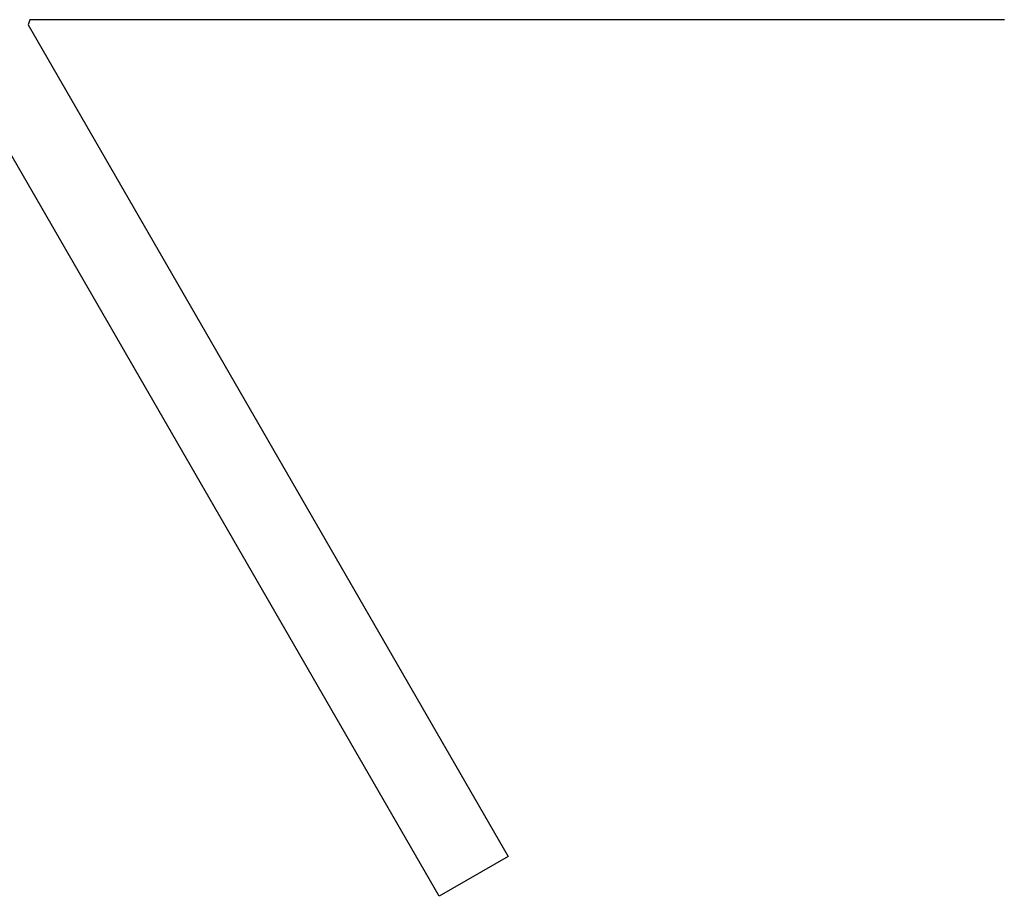
# Model space of a CAD drawing. Units: inches. Extents: x -1085 to 1382, y -470 to 681.
# Drawn here: x -971 to -860, y -159 to -60 of the extents above; entities that cross this region are included whole.
import ezdxf

# ---------------------------------------------------------------- set-up
doc = ezdxf.new("R2010")
doc.units = ezdxf.units.IN
doc.header["$MEASUREMENT"] = 0
doc.layers.add('DEFAULT', color=7, linetype='Continuous')

# ---------------------------------------------------------------- blocks, each defined once
blk = doc.blocks.new('block 7373')
at = {"layer": 'DEFAULT', "color": 5, "lineweight": 25}
blk.add_lwpolyline([(-859.5, -59.73), (-862.98, -59.73)], dxfattribs=at)
blk = doc.blocks.new('block 7374')
at = {"layer": 'DEFAULT', "color": 5, "lineweight": 25}
blk.add_lwpolyline([(-862.98, -59.73), (-863.04, -59.73)], dxfattribs=at)
blk = doc.blocks.new('block 7375')
at = {"layer": 'DEFAULT', "color": 5, "lineweight": 25}
blk.add_lwpolyline([(-863.04, -59.73), (-863.1, -59.73)], dxfattribs=at)
blk = doc.blocks.new('block 7376')
at = {"layer": 'DEFAULT', "color": 5, "lineweight": 25}
blk.add_lwpolyline([(-863.1, -59.73), (-866.58, -59.73)], dxfattribs=at)
blk = doc.blocks.new('block 7377')
at = {"layer": 'DEFAULT', "color": 5, "lineweight": 25}
blk.add_lwpolyline([(-866.58, -59.73), (-866.64, -59.73)], dxfattribs=at)
blk = doc.blocks.new('block 7378')
at = {"layer": 'DEFAULT', "color": 5, "lineweight": 25}
blk.add_lwpolyline([(-866.64, -59.73), (-866.69, -59.73)], dxfattribs=at)
blk = doc.blocks.new('block 7379')
at = {"layer": 'DEFAULT', "color": 5, "lineweight": 25}
blk.add_lwpolyline([(-866.69, -59.73), (-870.17, -59.73)], dxfattribs=at)
blk = doc.blocks.new('block 7380')
at = {"layer": 'DEFAULT', "color": 5, "lineweight": 25}
blk.add_lwpolyline([(-870.17, -59.73), (-870.23, -59.73)], dxfattribs=at)
blk = doc.blocks.new('block 7381')
at = {"layer": 'DEFAULT', "color": 5, "lineweight": 25}
blk.add_lwpolyline([(-870.23, -59.73), (-870.29, -59.73)], dxfattribs=at)
blk = doc.blocks.new('block 7382')
at = {"layer": 'DEFAULT', "color": 5, "lineweight": 25}
blk.add_lwpolyline([(-870.29, -59.73), (-873.77, -59.73)], dxfattribs=at)
blk = doc.blocks.new('block 7383')
at = {"layer": 'DEFAULT', "color": 5, "lineweight": 25}
blk.add_lwpolyline([(-873.77, -59.73), (-873.83, -59.73)], dxfattribs=at)
blk = doc.blocks.new('block 7384')
at = {"layer": 'DEFAULT', "color": 5, "lineweight": 25}
blk.add_lwpolyline([(-873.83, -59.73), (-873.89, -59.73)], dxfattribs=at)
blk = doc.blocks.new('block 7385')
at = {"layer": 'DEFAULT', "color": 5, "lineweight": 25}
blk.add_lwpolyline([(-873.89, -59.73), (-877.36, -59.73)], dxfattribs=at)
blk = doc.blocks.new('block 7386')
at = {"layer": 'DEFAULT', "color": 5, "lineweight": 25}
blk.add_lwpolyline([(-877.36, -59.73), (-877.42, -59.73)], dxfattribs=at)
blk = doc.blocks.new('block 7387')
at = {"layer": 'DEFAULT', "color": 5, "lineweight": 25}
blk.add_lwpolyline([(-877.42, -59.73), (-877.48, -59.73)], dxfattribs=at)
blk = doc.blocks.new('block 7388')
at = {"layer": 'DEFAULT', "color": 5, "lineweight": 25}
blk.add_lwpolyline([(-877.48, -59.73), (-880.96, -59.73)], dxfattribs=at)
blk = doc.blocks.new('block 7389')
at = {"layer": 'DEFAULT', "color": 5, "lineweight": 25}
blk.add_lwpolyline([(-880.96, -59.73), (-881.02, -59.73)], dxfattribs=at)
blk = doc.blocks.new('block 7390')
at = {"layer": 'DEFAULT', "color": 5, "lineweight": 25}
blk.add_lwpolyline([(-881.02, -59.73), (-881.08, -59.73)], dxfattribs=at)
blk = doc.blocks.new('block 7391')
at = {"layer": 'DEFAULT', "color": 5, "lineweight": 25}
blk.add_lwpolyline([(-881.08, -59.73), (-884.56, -59.73)], dxfattribs=at)
blk = doc.blocks.new('block 7392')
at = {"layer": 'DEFAULT', "color": 5, "lineweight": 25}
blk.add_lwpolyline([(-884.56, -59.73), (-884.61, -59.73)], dxfattribs=at)
blk = doc.blocks.new('block 7393')
at = {"layer": 'DEFAULT', "color": 5, "lineweight": 25}
blk.add_lwpolyline([(-884.61, -59.73), (-884.67, -59.73)], dxfattribs=at)
blk = doc.blocks.new('block 7394')
at = {"layer": 'DEFAULT', "color": 5, "lineweight": 25}
blk.add_lwpolyline([(-884.67, -59.73), (-888.15, -59.73)], dxfattribs=at)
blk = doc.blocks.new('block 7395')
at = {"layer": 'DEFAULT', "color": 5, "lineweight": 25}
blk.add_lwpolyline([(-888.15, -59.73), (-888.21, -59.73)], dxfattribs=at)
blk = doc.blocks.new('block 7396')
at = {"layer": 'DEFAULT', "color": 5, "lineweight": 25}
blk.add_lwpolyline([(-888.21, -59.73), (-888.27, -59.73)], dxfattribs=at)
blk = doc.blocks.new('block 7397')
at = {"layer": 'DEFAULT', "color": 5, "lineweight": 25}
blk.add_lwpolyline([(-888.27, -59.73), (-891.75, -59.73)], dxfattribs=at)
blk = doc.blocks.new('block 7398')
at = {"layer": 'DEFAULT', "color": 5, "lineweight": 25}
blk.add_lwpolyline([(-891.75, -59.73), (-891.8, -59.73)], dxfattribs=at)
blk = doc.blocks.new('block 7399')
at = {"layer": 'DEFAULT', "color": 5, "lineweight": 25}
blk.add_lwpolyline([(-891.8, -59.73), (-891.86, -59.73)], dxfattribs=at)
blk = doc.blocks.new('block 7400')
at = {"layer": 'DEFAULT', "color": 5, "lineweight": 25}
blk.add_lwpolyline([(-891.86, -59.73), (-895.34, -59.73)], dxfattribs=at)
blk = doc.blocks.new('block 7401')
at = {"layer": 'DEFAULT', "color": 5, "lineweight": 25}
blk.add_lwpolyline([(-895.34, -59.73), (-895.4, -59.73)], dxfattribs=at)
blk = doc.blocks.new('block 7402')
at = {"layer": 'DEFAULT', "color": 5, "lineweight": 25}
blk.add_lwpolyline([(-895.4, -59.73), (-895.46, -59.73)], dxfattribs=at)
blk = doc.blocks.new('block 7403')
at = {"layer": 'DEFAULT', "color": 5, "lineweight": 25}
blk.add_lwpolyline([(-895.46, -59.73), (-898.94, -59.73)], dxfattribs=at)
blk = doc.blocks.new('block 7404')
at = {"layer": 'DEFAULT', "color": 5, "lineweight": 25}
blk.add_lwpolyline([(-898.94, -59.73), (-899, -59.73)], dxfattribs=at)
blk = doc.blocks.new('block 7405')
at = {"layer": 'DEFAULT', "color": 5, "lineweight": 25}
blk.add_lwpolyline([(-899, -59.73), (-899.05, -59.73)], dxfattribs=at)
blk = doc.blocks.new('block 7406')
at = {"layer": 'DEFAULT', "color": 5, "lineweight": 25}
blk.add_lwpolyline([(-899.05, -59.73), (-902.53, -59.73)], dxfattribs=at)
blk = doc.blocks.new('block 7407')
at = {"layer": 'DEFAULT', "color": 5, "lineweight": 25}
blk.add_lwpolyline([(-902.53, -59.73), (-902.59, -59.73)], dxfattribs=at)
blk = doc.blocks.new('block 7408')
at = {"layer": 'DEFAULT', "color": 5, "lineweight": 25}
blk.add_lwpolyline([(-902.59, -59.73), (-902.65, -59.73)], dxfattribs=at)
blk = doc.blocks.new('block 7409')
at = {"layer": 'DEFAULT', "color": 5, "lineweight": 25}
blk.add_lwpolyline([(-902.65, -59.73), (-906.13, -59.73)], dxfattribs=at)
blk = doc.blocks.new('block 7410')
at = {"layer": 'DEFAULT', "color": 5, "lineweight": 25}
blk.add_lwpolyline([(-906.13, -59.73), (-906.19, -59.73)], dxfattribs=at)
blk = doc.blocks.new('block 7411')
at = {"layer": 'DEFAULT', "color": 5, "lineweight": 25}
blk.add_lwpolyline([(-906.19, -59.73), (-906.24, -59.73)], dxfattribs=at)
blk = doc.blocks.new('block 7412')
at = {"layer": 'DEFAULT', "color": 5, "lineweight": 25}
blk.add_lwpolyline([(-906.24, -59.73), (-909.72, -59.73)], dxfattribs=at)
blk = doc.blocks.new('block 7413')
at = {"layer": 'DEFAULT', "color": 5, "lineweight": 25}
blk.add_lwpolyline([(-909.72, -59.73), (-909.78, -59.73)], dxfattribs=at)
blk = doc.blocks.new('block 7414')
at = {"layer": 'DEFAULT', "color": 5, "lineweight": 25}
blk.add_lwpolyline([(-909.78, -59.73), (-909.84, -59.73)], dxfattribs=at)
blk = doc.blocks.new('block 7415')
at = {"layer": 'DEFAULT', "color": 5, "lineweight": 25}
blk.add_lwpolyline([(-909.84, -59.73), (-913.32, -59.73)], dxfattribs=at)
blk = doc.blocks.new('block 7416')
at = {"layer": 'DEFAULT', "color": 5, "lineweight": 25}
blk.add_lwpolyline([(-913.32, -59.73), (-913.38, -59.73)], dxfattribs=at)
blk = doc.blocks.new('block 7417')
at = {"layer": 'DEFAULT', "color": 5, "lineweight": 25}
blk.add_lwpolyline([(-913.38, -59.73), (-913.44, -59.73)], dxfattribs=at)
blk = doc.blocks.new('block 7418')
at = {"layer": 'DEFAULT', "color": 5, "lineweight": 25}
blk.add_lwpolyline([(-913.44, -59.73), (-916.91, -59.73)], dxfattribs=at)
blk = doc.blocks.new('block 7419')
at = {"layer": 'DEFAULT', "color": 5, "lineweight": 25}
blk.add_lwpolyline([(-916.91, -59.73), (-916.97, -59.73)], dxfattribs=at)
blk = doc.blocks.new('block 7420')
at = {"layer": 'DEFAULT', "color": 5, "lineweight": 25}
blk.add_lwpolyline([(-916.97, -59.73), (-917.03, -59.73)], dxfattribs=at)
blk = doc.blocks.new('block 7421')
at = {"layer": 'DEFAULT', "color": 5, "lineweight": 25}
blk.add_lwpolyline([(-917.03, -59.73), (-920.51, -59.73)], dxfattribs=at)
blk = doc.blocks.new('block 7422')
at = {"layer": 'DEFAULT', "color": 5, "lineweight": 25}
blk.add_lwpolyline([(-920.51, -59.73), (-920.57, -59.73)], dxfattribs=at)
blk = doc.blocks.new('block 7423')
at = {"layer": 'DEFAULT', "color": 5, "lineweight": 25}
blk.add_lwpolyline([(-920.57, -59.73), (-920.63, -59.73)], dxfattribs=at)
blk = doc.blocks.new('block 7424')
at = {"layer": 'DEFAULT', "color": 5, "lineweight": 25}
blk.add_lwpolyline([(-920.63, -59.73), (-924.11, -59.73)], dxfattribs=at)
blk = doc.blocks.new('block 7425')
at = {"layer": 'DEFAULT', "color": 5, "lineweight": 25}
blk.add_lwpolyline([(-924.11, -59.73), (-924.16, -59.73)], dxfattribs=at)
blk = doc.blocks.new('block 7426')
at = {"layer": 'DEFAULT', "color": 5, "lineweight": 25}
blk.add_lwpolyline([(-924.16, -59.73), (-924.22, -59.73)], dxfattribs=at)
blk = doc.blocks.new('block 7427')
at = {"layer": 'DEFAULT', "color": 5, "lineweight": 25}
blk.add_lwpolyline([(-924.22, -59.73), (-927.7, -59.73)], dxfattribs=at)
blk = doc.blocks.new('block 7428')
at = {"layer": 'DEFAULT', "color": 5, "lineweight": 25}
blk.add_lwpolyline([(-927.7, -59.73), (-927.76, -59.73)], dxfattribs=at)
blk = doc.blocks.new('block 7429')
at = {"layer": 'DEFAULT', "color": 5, "lineweight": 25}
blk.add_lwpolyline([(-927.76, -59.73), (-927.82, -59.73)], dxfattribs=at)
blk = doc.blocks.new('block 7430')
at = {"layer": 'DEFAULT', "color": 5, "lineweight": 25}
blk.add_lwpolyline([(-927.82, -59.73), (-931.3, -59.73)], dxfattribs=at)
blk = doc.blocks.new('block 7431')
at = {"layer": 'DEFAULT', "color": 5, "lineweight": 25}
blk.add_lwpolyline([(-931.3, -59.73), (-931.35, -59.73)], dxfattribs=at)
blk = doc.blocks.new('block 7432')
at = {"layer": 'DEFAULT', "color": 5, "lineweight": 25}
blk.add_lwpolyline([(-931.35, -59.73), (-931.41, -59.73)], dxfattribs=at)
blk = doc.blocks.new('block 7433')
at = {"layer": 'DEFAULT', "color": 5, "lineweight": 25}
blk.add_lwpolyline([(-931.41, -59.73), (-934.89, -59.73)], dxfattribs=at)
blk = doc.blocks.new('block 7434')
at = {"layer": 'DEFAULT', "color": 5, "lineweight": 25}
blk.add_lwpolyline([(-934.89, -59.73), (-934.95, -59.73)], dxfattribs=at)
blk = doc.blocks.new('block 7435')
at = {"layer": 'DEFAULT', "color": 5, "lineweight": 25}
blk.add_lwpolyline([(-934.95, -59.73), (-935.01, -59.73)], dxfattribs=at)
blk = doc.blocks.new('block 7436')
at = {"layer": 'DEFAULT', "color": 5, "lineweight": 25}
blk.add_lwpolyline([(-935.01, -59.73), (-938.49, -59.73)], dxfattribs=at)
blk = doc.blocks.new('block 7437')
at = {"layer": 'DEFAULT', "color": 5, "lineweight": 25}
blk.add_lwpolyline([(-938.49, -59.73), (-938.55, -59.73)], dxfattribs=at)
blk = doc.blocks.new('block 7438')
at = {"layer": 'DEFAULT', "color": 5, "lineweight": 25}
blk.add_lwpolyline([(-938.55, -59.73), (-938.6, -59.73)], dxfattribs=at)
blk = doc.blocks.new('block 7439')
at = {"layer": 'DEFAULT', "color": 5, "lineweight": 25}
blk.add_lwpolyline([(-938.6, -59.73), (-942.08, -59.73)], dxfattribs=at)
blk = doc.blocks.new('block 7440')
at = {"layer": 'DEFAULT', "color": 5, "lineweight": 25}
blk.add_lwpolyline([(-942.08, -59.73), (-942.14, -59.73)], dxfattribs=at)
blk = doc.blocks.new('block 7441')
at = {"layer": 'DEFAULT', "color": 5, "lineweight": 25}
blk.add_lwpolyline([(-942.14, -59.73), (-942.2, -59.73)], dxfattribs=at)
blk = doc.blocks.new('block 7442')
at = {"layer": 'DEFAULT', "color": 5, "lineweight": 25}
blk.add_lwpolyline([(-942.2, -59.73), (-945.68, -59.73)], dxfattribs=at)
blk = doc.blocks.new('block 7443')
at = {"layer": 'DEFAULT', "color": 5, "lineweight": 25}
blk.add_lwpolyline([(-945.68, -59.73), (-945.74, -59.73)], dxfattribs=at)
blk = doc.blocks.new('block 7444')
at = {"layer": 'DEFAULT', "color": 5, "lineweight": 25}
blk.add_lwpolyline([(-945.74, -59.73), (-945.79, -59.73)], dxfattribs=at)
blk = doc.blocks.new('block 7445')
at = {"layer": 'DEFAULT', "color": 5, "lineweight": 25}
blk.add_lwpolyline([(-945.79, -59.73), (-949.27, -59.73)], dxfattribs=at)
blk = doc.blocks.new('block 7446')
at = {"layer": 'DEFAULT', "color": 5, "lineweight": 25}
blk.add_lwpolyline([(-949.27, -59.73), (-949.33, -59.73)], dxfattribs=at)
blk = doc.blocks.new('block 7447')
at = {"layer": 'DEFAULT', "color": 5, "lineweight": 25}
blk.add_lwpolyline([(-949.33, -59.73), (-949.39, -59.73)], dxfattribs=at)
blk = doc.blocks.new('block 7448')
at = {"layer": 'DEFAULT', "color": 5, "lineweight": 25}
blk.add_lwpolyline([(-949.39, -59.73), (-952.87, -59.73)], dxfattribs=at)
blk = doc.blocks.new('block 7449')
at = {"layer": 'DEFAULT', "color": 5, "lineweight": 25}
blk.add_lwpolyline([(-952.87, -59.73), (-952.93, -59.73)], dxfattribs=at)
blk = doc.blocks.new('block 7450')
at = {"layer": 'DEFAULT', "color": 5, "lineweight": 25}
blk.add_lwpolyline([(-952.93, -59.73), (-952.99, -59.73)], dxfattribs=at)
blk = doc.blocks.new('block 7451')
at = {"layer": 'DEFAULT', "color": 5, "lineweight": 25}
blk.add_lwpolyline([(-952.99, -59.73), (-956.46, -59.73)], dxfattribs=at)
blk = doc.blocks.new('block 7452')
at = {"layer": 'DEFAULT', "color": 5, "lineweight": 25}
blk.add_lwpolyline([(-956.46, -59.73), (-956.52, -59.73)], dxfattribs=at)
blk = doc.blocks.new('block 7453')
at = {"layer": 'DEFAULT', "color": 5, "lineweight": 25}
blk.add_lwpolyline([(-956.52, -59.73), (-956.58, -59.73)], dxfattribs=at)
blk = doc.blocks.new('block 7454')
at = {"layer": 'DEFAULT', "color": 5, "lineweight": 25}
blk.add_lwpolyline([(-956.58, -59.73), (-960.06, -59.73)], dxfattribs=at)
blk = doc.blocks.new('block 7455')
at = {"layer": 'DEFAULT', "color": 5, "lineweight": 25}
blk.add_lwpolyline([(-960.06, -59.73), (-960.12, -59.73)], dxfattribs=at)
blk = doc.blocks.new('block 7456')
at = {"layer": 'DEFAULT', "color": 5, "lineweight": 25}
blk.add_lwpolyline([(-960.12, -59.73), (-960.18, -59.73)], dxfattribs=at)
blk = doc.blocks.new('block 7457')
at = {"layer": 'DEFAULT', "color": 5, "lineweight": 25}
blk.add_lwpolyline([(-960.18, -59.73), (-963.66, -59.73)], dxfattribs=at)
blk = doc.blocks.new('block 7458')
at = {"layer": 'DEFAULT', "color": 5, "lineweight": 25}
blk.add_lwpolyline([(-963.66, -59.73), (-963.71, -59.73)], dxfattribs=at)
blk = doc.blocks.new('block 7459')
at = {"layer": 'DEFAULT', "color": 5, "lineweight": 25}
blk.add_lwpolyline([(-963.71, -59.73), (-963.77, -59.73)], dxfattribs=at)
blk = doc.blocks.new('block 7460')
at = {"layer": 'DEFAULT', "color": 5, "lineweight": 25}
blk.add_lwpolyline([(-963.77, -59.73), (-967.25, -59.73)], dxfattribs=at)
blk = doc.blocks.new('block 7461')
at = {"layer": 'DEFAULT', "color": 5, "lineweight": 25}
blk.add_lwpolyline([(-967.25, -59.73), (-967.31, -59.73)], dxfattribs=at)
blk = doc.blocks.new('block 7462')
at = {"layer": 'DEFAULT', "color": 5, "lineweight": 25}
blk.add_lwpolyline([(-967.31, -59.73), (-967.37, -59.73)], dxfattribs=at)
blk = doc.blocks.new('block 7463')
at = {"layer": 'DEFAULT', "color": 5, "lineweight": 25}
blk.add_lwpolyline([(-967.37, -59.73), (-969.46, -59.73)], dxfattribs=at)
blk = doc.blocks.new('block 7464')
at = {"layer": 'DEFAULT', "color": 5, "lineweight": 25}
blk.add_lwpolyline([(-969.46, -59.73), (-969.65, -60.31)], dxfattribs=at)
blk = doc.blocks.new('block 7465')
at = {"layer": 'DEFAULT', "color": 5, "lineweight": 25}
blk.add_lwpolyline([(-969.65, -60.31), (-915.49, -154.13)], dxfattribs=at)
blk = doc.blocks.new('block 7466')
at = {"layer": 'DEFAULT', "color": 5, "lineweight": 25}
blk.add_lwpolyline([(-915.49, -154.13), (-923.28, -158.63)], dxfattribs=at)
blk = doc.blocks.new('block 7467')
at = {"layer": 'DEFAULT', "color": 5, "lineweight": 25}
blk.add_lwpolyline([(-923.28, -158.63), (-980.3, -59.85)], dxfattribs=at)

msp = doc.modelspace()

# ---------------------------------------------------------------- block references
at = {"layer": 'DEFAULT'}
for name in ['block 7467', 'block 7464', 'block 7463', 'block 7462', 'block 7461', 'block 7460', 'block 7459', 'block 7458', 'block 7457', 'block 7456', 'block 7455', 'block 7454', 'block 7453', 'block 7452', 'block 7451', 'block 7450', 'block 7449', 'block 7448', 'block 7447', 'block 7446', 'block 7445', 'block 7444', 'block 7443', 'block 7442', 'block 7441', 'block 7440', 'block 7439', 'block 7438', 'block 7437', 'block 7436', 'block 7435', 'block 7434', 'block 7433', 'block 7432', 'block 7431', 'block 7430', 'block 7429', 'block 7428', 'block 7427', 'block 7426', 'block 7425', 'block 7424', 'block 7423', 'block 7422', 'block 7421', 'block 7420', 'block 7419', 'block 7418', 'block 7417', 'block 7416', 'block 7415', 'block 7414', 'block 7413', 'block 7412', 'block 7411', 'block 7410', 'block 7409', 'block 7408', 'block 7407', 'block 7406', 'block 7405', 'block 7404', 'block 7403', 'block 7402', 'block 7401', 'block 7400', 'block 7399', 'block 7398', 'block 7397', 'block 7396', 'block 7395', 'block 7394', 'block 7393', 'block 7392', 'block 7391', 'block 7390', 'block 7389', 'block 7388', 'block 7387', 'block 7386', 'block 7385', 'block 7384', 'block 7383', 'block 7382', 'block 7381', 'block 7380', 'block 7379', 'block 7378', 'block 7377', 'block 7376', 'block 7375', 'block 7374', 'block 7373', 'block 7465', 'block 7466']:
    msp.add_blockref(name, (0, 0), dxfattribs=at)

doc.saveas('drawing.dxf')
